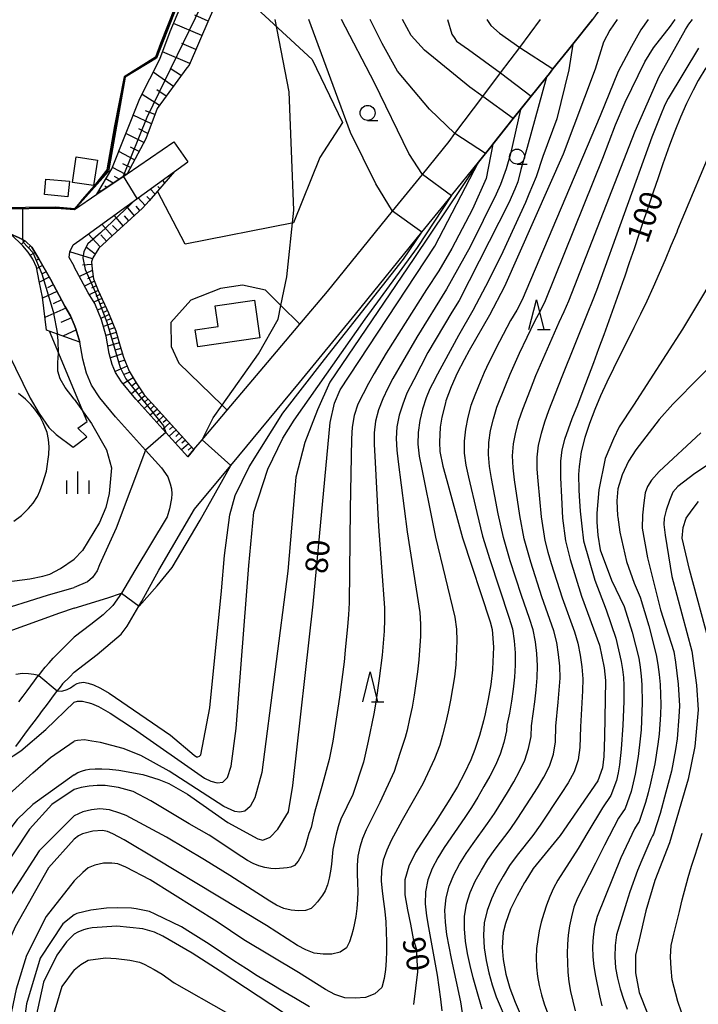
# Model space of a CAD drawing. Extents: x -24000 to -22000, y 90000 to 91500.
# Drawn here: x -22230 to -22116, y 90208 to 90373 of the extents above; entities that cross this region are included whole.
import ezdxf

# ---------------------------------------------------------------- set-up
doc = ezdxf.new("R2010")
doc.units = 0
for name, color, linetype in [('2101000', 7, 'Continuous'), ('2101001', 7, 'Continuous'), ('3001000', 4, 'Continuous'), ('6101110', 6, 'Continuous'), ('6101121', 6, 'Continuous'), ('6101990', 6, 'Continuous'), ('6110000', 1, 'Continuous'), ('6301000', 3, 'Continuous'), ('6331000', 2, 'Continuous'), ('6332000', 2, 'Continuous'), ('6334000', 2, 'Continuous'), ('7101000', 4, 'Continuous'), ('7101001', 8, 'Continuous'), ('7102000', 2, 'Continuous'), ('7102001', 8, 'Continuous')]:
    doc.layers.add(name, color=color, linetype=linetype)
doc.styles.add('Dm_Anotation', font='txt.shx', dxfattribs={"bigfont": 'PSCDM.shx'})

# ---------------------------------------------------------------- blocks, each defined once
blk = doc.blocks.new('633100')
at = {"layer": '6331000'}
blk.add_lwpolyline([(0, -0.5), (0.67, -0.5)], dxfattribs=at)
blk.add_circle((0, 0), 0.5, dxfattribs=at)
blk = doc.blocks.new('633200')
at = {"layer": '6332000'}
for points in [[(-0.5, -1), (0, 1), (0.5, -1)], [(0.08, -1), (0.92, -1)]]:
    blk.add_lwpolyline(points, dxfattribs=at)
blk = doc.blocks.new('633400')
at = {"layer": '6334000'}
for points in [[(0, -0.75), (0, 0.75)], [(-0.75, -0.75), (-0.75, 0.15)], [(0.75, -0.75), (0.75, 0.15)]]:
    blk.add_lwpolyline(points, dxfattribs=at)

msp = doc.modelspace()

# ---------------------------------------------------------------- linework, layer by layer
at = {"layer": '2101000', "flags": 128}
for points in [[(-22220.62, 90263.86), (-22216.8, 90266.85), (-22212.8, 90270.24), (-22211.78, 90271.57), (-22209.81, 90274.9), (-22209.31, 90275.74), (-22206.48, 90280.91), (-22200.51, 90291.09), (-22194.47, 90298.39), (-22182.99, 90312.28), (-22173.66, 90323.7), (-22162.56, 90337.41), (-22162.55, 90337.43), (-22157.63, 90343.5), (-22157.62, 90343.52), (-22153.1, 90349.1), (-22151.03, 90351.69), (-22147.28, 90356.39), (-22144.52, 90359.85), (-22141.76, 90363.3), (-22141.25, 90363.94), (-22140.66, 90364.68), (-22138.24, 90367.71), (-22137.36, 90368.82), (-22134.07, 90372.94)], [(-22201.66, 90299.88), (-22200.66, 90301.07), (-22199.27, 90302.72), (-22195.08, 90307.66), (-22188.33, 90315.62), (-22182.92, 90322.04), (-22178.34, 90327.48), (-22167.45, 90340.91), (-22162.46, 90347.05), (-22157.98, 90352.58), (-22157.02, 90353.87), (-22152.36, 90360.07), (-22149.42, 90364.01), (-22146.21, 90368.29), (-22142.72, 90372.94)], [(-22220.58, 90341.19), (-22216.82, 90343.75), (-22211.78, 90347.18), (-22204, 90352.48)], [(-22221.48, 90333.16), (-22221.34, 90334.13), (-22220.82, 90335.27), (-22219.71, 90336.09), (-22203.88, 90347.56), (-22201.65, 90349.18)], [(-22243.71, 90341.24), (-22233.88, 90341.32), (-22232.82, 90341.33), (-22223.52, 90341.41), (-22220.58, 90341.19)], [(-22220.62, 90321.96), (-22221.22, 90323.44), (-22222.21, 90325.05), (-22224.6, 90329.53), (-22226.55, 90332.94), (-22227.69, 90334.92), (-22228.76, 90335.89), (-22229.28, 90336.18), (-22229.91, 90336.53), (-22231.19, 90337.09), (-22239.47, 90336.14), (-22242.13, 90335.84), (-22247.88, 90335.48), (-22251.18, 90335.25), (-22251.22, 90335.25), (-22252.27, 90334.95), (-22253.23, 90334.52), (-22253.98, 90334), (-22254.38, 90333.42), (-22254.75, 90332.31), (-22254.83, 90331.55), (-22254.88, 90331.12), (-22255.89, 90323.52)], [(-22220.62, 90331.63), (-22220.66, 90331.7), (-22221.48, 90333.16)], [(-22201.66, 90299.88), (-22205.32, 90303.95), (-22210.33, 90309.51), (-22212.73, 90312.38), (-22213.72, 90313.93), (-22214.29, 90315.3), (-22214.8, 90317.14), (-22215.28, 90320.01), (-22216.07, 90322.73), (-22217.2, 90325.47), (-22218.3, 90327.28), (-22220.62, 90331.63)], [(-22206.05, 90298.02), (-22208.7, 90300.97), (-22213.73, 90306.56), (-22216.37, 90309.72), (-22217.72, 90311.84), (-22218.55, 90313.83), (-22219.19, 90316.16), (-22219.68, 90319), (-22220.33, 90321.25), (-22220.62, 90321.96)], [(-22206.05, 90298.02), (-22205, 90296.51), (-22204.6, 90295.33), (-22204.37, 90294.52), (-22204.32, 90293.67), (-22204.35, 90292.91), (-22204.7, 90291.17), (-22205.12, 90289.86)], [(-22205.12, 90289.86), (-22210.51, 90280.89), (-22212.72, 90277.1), (-22214.17, 90275.01), (-22215.77, 90273.48), (-22217.86, 90271.84), (-22220.62, 90269.75)], [(-22229.87, 90258.92), (-22229.16, 90259.87), (-22228.5, 90260.76), (-22227.88, 90261.6), (-22227.28, 90262.4), (-22226.68, 90263.18), (-22226.56, 90263.32), (-22226.08, 90263.93), (-22225.46, 90264.69), (-22224.81, 90265.44), (-22224.12, 90266.21), (-22223.37, 90267), (-22222.58, 90267.8), (-22221.76, 90268.63), (-22220.92, 90269.46), (-22220.62, 90269.75)], [(-22220.62, 90263.86), (-22221.37, 90263.12), (-22222.56, 90261.91), (-22222.99, 90261.39), (-22223.48, 90260.76), (-22223.56, 90260.66), (-22224.14, 90259.91), (-22224.72, 90259.14), (-22225.33, 90258.32), (-22225.97, 90257.45), (-22226.66, 90256.53), (-22227.39, 90255.56), (-22228.14, 90254.55), (-22228.91, 90253.52), (-22229.68, 90252.49), (-22230.44, 90251.47)]]:
    msp.add_lwpolyline(points, dxfattribs=at)
at = {"layer": '2101001', "flags": 128}
msp.add_lwpolyline([(-22204, 90352.48), (-22201.65, 90349.18)], dxfattribs=at)
at = {"layer": '3001000', "flags": 128}
for points in [[(-22216.75, 90349.45), (-22217.38, 90345.18), (-22220.91, 90345.7), (-22220.28, 90349.98), (-22216.75, 90349.45)], [(-22225.59, 90343.69), (-22225.35, 90346.29), (-22221.43, 90345.93), (-22221.67, 90343.33), (-22225.59, 90343.69)], [(-22197.09, 90325.07), (-22190.51, 90326.02), (-22189.6, 90319.75), (-22199.99, 90318.24), (-22200.41, 90321.11), (-22196.59, 90321.66), (-22197.09, 90325.07)]]:
    msp.add_lwpolyline(points, close=True, dxfattribs=at)
at = {"layer": '6101110', "flags": 128}
for points in [[(-22201.08, 90379.33), (-22196.73, 90376.04), (-22198.16, 90372.94), (-22201.44, 90365.33), (-22201.79, 90364.85), (-22206.75, 90358.1), (-22208.68, 90353.02), (-22211.78, 90347.18), (-22216.82, 90343.75)], [(-22203.88, 90347.56), (-22206.7, 90344.27), (-22208.09, 90342.66), (-22209.21, 90341.4), (-22214.89, 90336.24), (-22215.24, 90335.9), (-22216.49, 90334.73), (-22217.54, 90333.12), (-22217.74, 90332.46), (-22217.62, 90331.2), (-22217.42, 90329.61), (-22216.63, 90327.67), (-22214.88, 90323.91), (-22213.68, 90320.89), (-22212.95, 90318.34), (-22212.37, 90316.52), (-22211.44, 90314.15), (-22210.3, 90312.2), (-22208.96, 90310.21), (-22206.98, 90308.13), (-22200.66, 90301.07)], [(-22231.19, 90337.09), (-22229.91, 90336.53), (-22229.28, 90336.18), (-22228.76, 90335.89), (-22227.69, 90334.92), (-22226.55, 90332.94), (-22224.6, 90329.53), (-22222.21, 90325.05), (-22221.22, 90323.44), (-22220.62, 90321.96), (-22220.33, 90321.25), (-22219.68, 90319)]]:
    msp.add_lwpolyline(points, dxfattribs=at)
at = {"layer": '6101121', "flags": 128}
for points in [[(-22216.82, 90343.75), (-22214.34, 90347.98), (-22209.66, 90359.74), (-22206.32, 90366.3), (-22204.62, 90370.96), (-22201.08, 90379.33)], [(-22200.66, 90301.07), (-22201.66, 90299.88), (-22205.32, 90303.95), (-22210.33, 90309.51), (-22212.73, 90312.38), (-22213.72, 90313.93), (-22214.29, 90315.3), (-22214.8, 90317.14), (-22215.28, 90320.01), (-22216.07, 90322.73), (-22217.2, 90325.47), (-22218.3, 90327.28), (-22220.62, 90331.63), (-22220.66, 90331.7), (-22221.48, 90333.16), (-22221.34, 90334.13), (-22220.82, 90335.27), (-22219.71, 90336.09), (-22203.88, 90347.56)], [(-22219.68, 90319), (-22220.62, 90319.34), (-22223.4, 90320.35), (-22225.26, 90321.03), (-22225.92, 90326.54), (-22226.48, 90329.22), (-22226.93, 90331.57), (-22227.51, 90332.89), (-22228.3, 90334.08), (-22229.2, 90335.14), (-22231.19, 90337.09)]]:
    msp.add_lwpolyline(points, dxfattribs=at)
at = {"layer": '6101990', "flags": 128}
for points in [[(-22198.27, 90372.68), (-22200.48, 90373.67)], [(-22199.3, 90370.29), (-22204.05, 90372.3)], [(-22200.32, 90367.93), (-22202.66, 90368.91)], [(-22201.33, 90365.59), (-22205.88, 90367.52)], [(-22204.05, 90361.77), (-22207.42, 90364.15)], [(-22202.73, 90363.56), (-22204.62, 90364.75)], [(-22206.39, 90358.59), (-22209.3, 90360.44)], [(-22205.27, 90360.11), (-22206.82, 90361.19)], [(-22207.74, 90355.49), (-22210.77, 90356.94)], [(-22207.15, 90357.05), (-22208.69, 90357.68)], [(-22209.02, 90352.38), (-22211.98, 90353.91)], [(-22208.34, 90353.92), (-22209.83, 90354.66)], [(-22210.54, 90349.52), (-22213.19, 90350.86)], [(-22209.8, 90350.91), (-22211.21, 90351.6)], [(-22211.23, 90348.21), (-22212.5, 90348.81)], [(-22211.98, 90347.05), (-22214.24, 90348.22)], [(-22214.12, 90345.59), (-22215.33, 90346.3)], [(-22213.09, 90346.29), (-22213.87, 90346.69)], [(-22205.51, 90345.67), (-22205.88, 90346.11)], [(-22204.69, 90346.61), (-22204.8, 90346.72)], [(-22216.19, 90344.18), (-22216.46, 90344.37)], [(-22215.15, 90344.88), (-22215.49, 90345.1)], [(-22207.13, 90343.77), (-22207.93, 90344.63)], [(-22206.32, 90344.72), (-22206.63, 90345.03)], [(-22208.78, 90341.88), (-22209.95, 90343.17)], [(-22207.95, 90342.82), (-22208.47, 90343.34)], [(-22210.58, 90340.16), (-22211.9, 90341.75)], [(-22209.65, 90341), (-22210.27, 90341.74)], [(-22214.28, 90336.79), (-22216.02, 90338.77)], [(-22212.43, 90338.47), (-22213.96, 90340.26)], [(-22211.51, 90339.31), (-22212.22, 90340.16)], [(-22216.27, 90334.94), (-22218.3, 90337.12)], [(-22213.36, 90337.63), (-22214.23, 90338.53)], [(-22228.89, 90335.96), (-22229.45, 90335.39)], [(-22215.25, 90335.89), (-22216.18, 90336.94)], [(-22227.92, 90335.13), (-22228.28, 90334.81)], [(-22227.16, 90334.02), (-22227.95, 90333.56)], [(-22217.58, 90332.97), (-22221.34, 90334.13)], [(-22217.14, 90333.73), (-22218.55, 90334.82)], [(-22226.52, 90332.89), (-22226.93, 90332.71)], [(-22225.92, 90331.85), (-22226.88, 90331.31)], [(-22225.32, 90330.8), (-22225.98, 90330.42)], [(-22217.6, 90330.99), (-22219.76, 90330.02)], [(-22217.7, 90332), (-22219.26, 90331.87)], [(-22224.8, 90329.89), (-22226.45, 90329.07)], [(-22217.25, 90329.2), (-22218.89, 90328.39)], [(-22217.48, 90330.08), (-22218.4, 90329.63)], [(-22223.52, 90327.51), (-22225.9, 90326.37)], [(-22224.12, 90328.62), (-22225.11, 90328.11)], [(-22216.63, 90327.68), (-22218.1, 90326.95)], [(-22216.94, 90328.44), (-22217.72, 90328.05)], [(-22222.76, 90326.08), (-22224.13, 90325.42)], [(-22216.01, 90326.34), (-22217.33, 90325.7)], [(-22216.32, 90327.01), (-22217.01, 90326.67)], [(-22215.7, 90325.68), (-22216.35, 90325.35)], [(-22222, 90324.7), (-22225.51, 90323.14)], [(-22215.38, 90325.01), (-22216.74, 90324.36)], [(-22215.07, 90324.33), (-22215.76, 90324)], [(-22221.09, 90323.1), (-22222.88, 90322.33)], [(-22214.77, 90323.64), (-22216.18, 90322.98)], [(-22214.48, 90322.91), (-22215.23, 90322.66)], [(-22220.27, 90321.06), (-22222.55, 90320.04)], [(-22214.19, 90322.19), (-22215.76, 90321.65)], [(-22213.61, 90320.64), (-22215.31, 90320.12)], [(-22213.89, 90321.42), (-22214.71, 90321.14)], [(-22213.36, 90319.78), (-22214.26, 90319.51)], [(-22213.12, 90318.93), (-22215, 90318.35)], [(-22212.84, 90317.98), (-22213.84, 90317.68)], [(-22212.54, 90317.05), (-22214.59, 90316.39)], [(-22212.18, 90316.03), (-22213.24, 90315.69)], [(-22211.78, 90315.03), (-22213.81, 90314.14)], [(-22211.36, 90314.01), (-22212.3, 90313.6)], [(-22210.8, 90313.06), (-22212.47, 90312.08)], [(-22209.77, 90311.42), (-22211.05, 90310.37)], [(-22210.31, 90312.22), (-22211.01, 90311.69)], [(-22209.31, 90310.73), (-22209.91, 90310.23)], [(-22208.82, 90310.06), (-22209.95, 90309.08)], [(-22208.3, 90309.52), (-22208.87, 90309.02)], [(-22207.79, 90308.98), (-22208.94, 90307.96)], [(-22206.74, 90307.85), (-22207.91, 90306.82)], [(-22207.26, 90308.42), (-22207.84, 90307.9)], [(-22205.69, 90306.69), (-22206.85, 90305.64)], [(-22206.21, 90307.27), (-22206.8, 90306.75)], [(-22205.17, 90306.11), (-22205.75, 90305.59)], [(-22204.65, 90305.53), (-22205.81, 90304.49)], [(-22203.61, 90304.37), (-22204.77, 90303.33)], [(-22204.13, 90304.95), (-22204.71, 90304.43)], [(-22202.58, 90303.21), (-22203.73, 90302.17)], [(-22203.09, 90303.79), (-22203.67, 90303.27)], [(-22202.06, 90302.63), (-22202.64, 90302.12)], [(-22201.54, 90302.06), (-22202.69, 90301.02)], [(-22201.03, 90301.48), (-22201.6, 90300.97)]]:
    msp.add_lwpolyline(points, dxfattribs=at)
at = {"layer": '6110000', "flags": 128}
for points in [[(-22120.9, 90391.09), (-22134.07, 90372.94), (-22137.36, 90368.82), (-22138.24, 90367.71), (-22140.66, 90364.68), (-22141.25, 90363.94), (-22141.76, 90363.3), (-22144.52, 90359.85), (-22147.28, 90356.39), (-22151.03, 90351.69), (-22153.1, 90349.1)], [(-22202.3, 90378.17), (-22206.9, 90366.51), (-22212.12, 90363.29), (-22214.89, 90347.55), (-22220.58, 90341.19)], [(-22220.58, 90341.19), (-22223.52, 90341.41), (-22232.82, 90341.33), (-22233.88, 90341.32)]]:
    msp.add_lwpolyline(points, dxfattribs=at)
at = {"layer": '6301000', "flags": 128}
for points in [[(-22196.73, 90376.04), (-22195.13, 90377.78), (-22193.03, 90377.53), (-22180.9, 90366.25), (-22175.81, 90355.71), (-22179.6, 90349.9), (-22183.99, 90338.98), (-22202.11, 90335.38), (-22206.7, 90344.27)], [(-22182.92, 90322.04), (-22186.1, 90325.17), (-22188.7, 90327.74), (-22192.5, 90328.53), (-22196.18, 90328), (-22201.17, 90326.04), (-22204.51, 90322.3), (-22204.45, 90318.3), (-22203.13, 90315.51), (-22195.92, 90308.48), (-22195.08, 90307.66)], [(-22240.86, 90322.52), (-22234.25, 90321.48), (-22233.34, 90320.61), (-22230.42, 90314.69), (-22227.96, 90309.64), (-22226.48, 90307.09), (-22224.88, 90304.77), (-22223.64, 90303.61), (-22220.81, 90301.46), (-22218.5, 90303.22), (-22220.01, 90304.66), (-22218.46, 90305.76), (-22224.74, 90320.84)]]:
    msp.add_lwpolyline(points, dxfattribs=at)
at = {"layer": '7101000', "flags": 128}
for points in [[(-22152.36, 90360.07), (-22154.53, 90361.65), (-22162.1, 90367.8), (-22164.33, 90370.26), (-22165.77, 90372.94)], [(-22129.94, 90372.94), (-22131.13, 90371.14), (-22132.19, 90369.14), (-22133.62, 90364.67), (-22138.97, 90350.45), (-22148.75, 90328.31), (-22151.26, 90323.53), (-22154.67, 90317.63), (-22155.51, 90316.05), (-22156.63, 90313.82), (-22157.66, 90311.55), (-22158.53, 90309.23), (-22158.63, 90308.9), (-22159.23, 90306.48), (-22159.49, 90304.82), (-22159.63, 90302.32), (-22159.53, 90300.74), (-22159.07, 90298.29), (-22158.37, 90295.88), (-22155.74, 90286.31), (-22151.13, 90272.27), (-22150.83, 90270.99), (-22150.58, 90268.05), (-22150.73, 90264.35), (-22150.73, 90264.29), (-22151.04, 90261.81), (-22151.46, 90259.34), (-22151.97, 90256.9), (-22152.25, 90255.73), (-22152.91, 90253.31), (-22153.69, 90250.93), (-22154.36, 90249.22), (-22155.42, 90246.97), (-22156.6, 90244.79), (-22157.87, 90242.65), (-22159.2, 90240.52), (-22160.58, 90238.39), (-22160.81, 90238.05), (-22162.24, 90235.9), (-22163.6, 90233.72), (-22164.72, 90231.48), (-22165.38, 90229.16), (-22165.39, 90229.11), (-22165.39, 90226.68), (-22164.97, 90224.18), (-22164.45, 90221.75), (-22163.99, 90219.29), (-22163.5, 90217.69), (-22163.26, 90213.78), (-22163.97, 90208.34)], [(-22115.14, 90364.87), (-22116.42, 90362.73), (-22117.26, 90361.16), (-22118.37, 90358.92), (-22119.37, 90356.63), (-22120.29, 90354.3), (-22121.17, 90351.95), (-22121.45, 90351.19), (-22122.29, 90348.83), (-22123.11, 90346.47), (-22123.92, 90344.1), (-22124.72, 90341.73), (-22125.51, 90339.36), (-22126.31, 90336.99), (-22127.11, 90334.62), (-22127.91, 90332.26), (-22128.72, 90329.9), (-22128.82, 90329.62), (-22129.64, 90327.27), (-22130.48, 90324.92), (-22131.32, 90322.57), (-22132.18, 90320.23), (-22133.04, 90317.89), (-22133.9, 90315.55), (-22134.78, 90313.21), (-22135.67, 90310.87), (-22136.57, 90308.52), (-22137.49, 90306.2), (-22138.71, 90302.73), (-22139.18, 90301.01), (-22139.39, 90299.15), (-22139.39, 90296.36), (-22139.25, 90293.13), (-22139.04, 90289.62), (-22138.56, 90285.83), (-22137.79, 90282.7), (-22135.88, 90276.58), (-22132.86, 90268.38), (-22132.08, 90264.62), (-22131.86, 90262.49), (-22132.03, 90253.09), (-22132.14, 90249.78), (-22132.36, 90247.88), (-22133.15, 90245.69), (-22139.45, 90236.57), (-22143.98, 90231.06), (-22145.35, 90228.77), (-22145.4, 90228.7), (-22146.66, 90226.51), (-22147.77, 90224.24), (-22148.61, 90221.88), (-22148.95, 90220.36), (-22149.14, 90217.86), (-22149, 90215.87), (-22148.54, 90213.43), (-22147.84, 90211.05), (-22146.97, 90208.71), (-22145.99, 90206.41)], [(-22220.62, 90246.73), (-22220, 90247.08), (-22219.26, 90247.4), (-22218.68, 90247.57), (-22218.08, 90247.65), (-22217.13, 90247.74), (-22215.99, 90247.74), (-22214.71, 90247.69), (-22213.18, 90247.51), (-22209.14, 90246.77), (-22206.49, 90245.93), (-22204.81, 90245.29), (-22201.68, 90243.47), (-22194.96, 90238.76), (-22189.96, 90236.01), (-22189.12, 90235.77), (-22187.91, 90236.31), (-22186.59, 90237.63), (-22184.85, 90240.51), (-22184.13, 90244.96), (-22180.71, 90275.24), (-22177.88, 90305.61), (-22177.16, 90308.84), (-22176.2, 90311.05), (-22160.37, 90335.04), (-22153.1, 90349.1)], [(-22106.66, 90303.88), (-22116.96, 90297.1), (-22119.78, 90294.88), (-22120.63, 90293.95), (-22121.2, 90292.58), (-22121.76, 90290.96), (-22122.08, 90289.59), (-22122.11, 90288.57), (-22121.9, 90286.77), (-22120.81, 90279.86), (-22117.44, 90267.41), (-22116.66, 90261.72), (-22116.42, 90257.6), (-22116.96, 90251.43), (-22118.06, 90246.01), (-22121.2, 90235.37), (-22123.64, 90229.06), (-22125.14, 90224), (-22126.23, 90219.14), (-22126.85, 90216.59), (-22126.85, 90213.61), (-22126.25, 90210.36), (-22124.84, 90206.84)], [(-22208.7, 90300.97), (-22213.64, 90287.92), (-22216.38, 90281.83), (-22216.8, 90280.82), (-22217.55, 90279.7), (-22218.39, 90278.98), (-22220.62, 90278.03)], [(-22234.32, 90273.86), (-22225.11, 90276.73), (-22220.62, 90278.03)], [(-22220.62, 90246.73), (-22227.55, 90241.74), (-22230.15, 90239.26), (-22242.84, 90222.55), (-22244.28, 90221.45), (-22245.61, 90221.37)], [(-22181.3, 90207.96), (-22183.65, 90209.31), (-22185.79, 90210.57), (-22187.92, 90211.84), (-22190.04, 90213.13), (-22191.87, 90214.28), (-22193.96, 90215.64), (-22196.03, 90217.03), (-22198.11, 90218.42), (-22201.2, 90220.38), (-22202.72, 90221.29), (-22207.1, 90223.43), (-22208.04, 90223.85), (-22210.25, 90224.31), (-22211.06, 90224.44), (-22213.41, 90224.47), (-22215.25, 90224.41), (-22217.85, 90224.08), (-22219.01, 90223.84), (-22220.16, 90223.53), (-22220.5, 90223.39), (-22220.62, 90223.31)], [(-22220.62, 90223.31), (-22222.5, 90221.81), (-22226.32, 90216.06), (-22228.61, 90208.43), (-22229.69, 90200.09), (-22229.93, 90183.16), (-22230.96, 90167.6), (-22232.63, 90153.95), (-22237.47, 90123.95), (-22240.73, 90096.09), (-22242.79, 90083.47), (-22243.94, 90071.32), (-22244.49, 90052.51), (-22245.69, 90045.91), (-22246.95, 90041.74), (-22247.9, 90040.47), (-22249.52, 90039.4)]]:
    msp.add_lwpolyline(points, dxfattribs=at)
at = {"layer": '7101001', "flags": 128}
for points in [[(-22198.43, 90377.33), (-22208.48, 90356.58)], [(-22153.1, 90349.1), (-22151.93, 90350.57), (-22151.03, 90351.69), (-22150.68, 90352.13), (-22147.28, 90356.39), (-22152.36, 90360.07)], [(-22208.48, 90356.58), (-22212.43, 90346.74), (-22210.14, 90343.03), (-22216.24, 90337.32)], [(-22216.24, 90337.32), (-22218.33, 90335.43), (-22219.01, 90334.18), (-22219.18, 90333.1), (-22218.78, 90331.19), (-22217.13, 90327.45), (-22215.19, 90322.38), (-22214.31, 90319.36), (-22212.94, 90314.81), (-22211.99, 90312.88), (-22205.71, 90305.04), (-22205.32, 90303.94), (-22208.7, 90300.97)]]:
    msp.add_lwpolyline(points, dxfattribs=at)
at = {"layer": '7102000', "flags": 128}
for points in [[(-22199.27, 90302.72), (-22197.41, 90306.38), (-22195.92, 90308.48), (-22189.85, 90317.05), (-22186.56, 90322.89), (-22186.1, 90325.17), (-22185.13, 90329.96), (-22183.93, 90341.06), (-22184.33, 90350.99), (-22184.73, 90360.84), (-22187.08, 90372.94)], [(-22167.45, 90340.91), (-22170.27, 90345.48), (-22174.48, 90354.04), (-22181.41, 90372.94)], [(-22162.47, 90347.06), (-22164.74, 90350.57), (-22170.49, 90362.36), (-22175.98, 90372.94)], [(-22157.02, 90353.87), (-22161.28, 90357.94), (-22166.63, 90364.33), (-22169.19, 90368.91), (-22171.21, 90372.94)], [(-22124.74, 90372.94), (-22125.96, 90371.22), (-22127.54, 90368.41), (-22129.77, 90364.28), (-22132.75, 90356.83), (-22135.75, 90349.89), (-22145.78, 90326.1), (-22146.7, 90324.36), (-22147.73, 90322.67), (-22149.57, 90319.15), (-22151.35, 90315.61), (-22152.14, 90313.93), (-22152.69, 90312.62), (-22153.71, 90310.15), (-22154.35, 90308.44), (-22154.88, 90306.48), (-22155.28, 90304.49), (-22155.49, 90302.48), (-22155.48, 90300.45), (-22155.19, 90298.45), (-22154.76, 90296.47), (-22153.38, 90290.54), (-22152.41, 90286.6), (-22151.83, 90284.65), (-22151.21, 90282.71), (-22148.02, 90273.05), (-22147.44, 90271.11), (-22147.13, 90269.11), (-22146.99, 90267.09), (-22146.97, 90265.06), (-22147.08, 90263.04), (-22147.31, 90261.02), (-22147.6, 90259.01), (-22147.94, 90257.01), (-22148.34, 90255.02), (-22148.39, 90254.08), (-22148.86, 90252.11), (-22149.48, 90250.18), (-22150.27, 90248.32), (-22151.19, 90246.52), (-22152.18, 90244.75), (-22153.21, 90243), (-22154.27, 90241.27), (-22155.38, 90239.58), (-22158.82, 90234.56), (-22159.89, 90232.83), (-22160.83, 90231.04), (-22161.55, 90229.15), (-22161.95, 90227.19), (-22162.02, 90225.18), (-22161.8, 90223.18), (-22161.47, 90221.19), (-22160.02, 90213.22), (-22159.71, 90211.23), (-22159.43, 90209.24), (-22159.21, 90207.26)], [(-22155.14, 90202.85), (-22156.02, 90208.77), (-22157.61, 90216.02), (-22158.01, 90218.03), (-22158.36, 90220.06), (-22158.62, 90222.09), (-22158.72, 90224.12), (-22158.52, 90226.14), (-22158.02, 90228.11), (-22157.23, 90230), (-22156.25, 90231.81), (-22155.18, 90233.57), (-22154, 90235.25), (-22151.6, 90238.59), (-22150.44, 90240.28), (-22148.26, 90243.77), (-22147.21, 90245.54), (-22146.22, 90247.33), (-22145.35, 90249.19), (-22144.72, 90251.14), (-22144.32, 90253.15), (-22144.25, 90254.93), (-22143.94, 90256.92), (-22143.68, 90258.92), (-22143.45, 90260.93), (-22143.28, 90262.94), (-22143.25, 90264.96), (-22143.36, 90266.97), (-22143.58, 90268.97), (-22143.99, 90270.94), (-22144.59, 90272.87), (-22145.91, 90276.7), (-22147.78, 90282.48), (-22148.38, 90284.42), (-22148.94, 90286.36), (-22149.8, 90290.31), (-22150.91, 90296.26), (-22151.24, 90298.24), (-22151.44, 90300.24), (-22151.37, 90302.25), (-22151.07, 90304.24), (-22150.61, 90306.21), (-22150.03, 90308.14), (-22148.55, 90311.88), (-22147.82, 90313.7), (-22146.22, 90317.2), (-22143.67, 90322.52), (-22142.74, 90324.24), (-22141.88, 90326.01), (-22132.32, 90349.8), (-22130.23, 90355.34), (-22128.58, 90359.12), (-22125.3, 90365.88), (-22123.85, 90368.21), (-22121.01, 90371.86), (-22120.23, 90372.94)], [(-22158.29, 90372.94), (-22157.56, 90370.51), (-22157.06, 90369.75), (-22156.76, 90369.34), (-22154.79, 90367.94), (-22149.42, 90364.01)], [(-22152.47, 90207.55), (-22153.44, 90210.82), (-22153.99, 90212.81), (-22154.49, 90214.83), (-22154.93, 90216.87), (-22155.26, 90218.93), (-22155.43, 90221), (-22155.42, 90223.06), (-22155.08, 90225.09), (-22154.48, 90227.07), (-22153.64, 90228.97), (-22152.62, 90230.79), (-22151.54, 90232.58), (-22150.32, 90234.27), (-22147.81, 90237.59), (-22146.61, 90239.29), (-22144.34, 90242.8), (-22143.24, 90244.56), (-22142.17, 90246.35), (-22141.22, 90248.19), (-22140.59, 90250.18), (-22140.25, 90252.23), (-22140.17, 90254.84), (-22139.76, 90258.84), (-22139.6, 90260.84), (-22139.48, 90262.85), (-22139.53, 90264.86), (-22139.74, 90266.85), (-22140.03, 90268.84), (-22140.53, 90270.77), (-22141.17, 90272.69), (-22142.51, 90276.49), (-22144.36, 90282.25), (-22144.93, 90284.18), (-22145.46, 90286.13), (-22146.21, 90290.08), (-22147.06, 90296.04), (-22147.29, 90298.03), (-22147.41, 90300.03), (-22147.26, 90302.03), (-22146.86, 90303.99), (-22146.33, 90305.93), (-22145.71, 90307.85), (-22144.41, 90311.14), (-22143.5, 90313.47), (-22142.76, 90315.21), (-22139.62, 90322.37), (-22138.77, 90324.13), (-22137.99, 90325.91), (-22126.95, 90354.27), (-22122.94, 90363.43), (-22118.54, 90371.28), (-22117.96, 90372.15), (-22117.33, 90372.94)], [(-22151.72, 90372.94), (-22151.02, 90371.94), (-22149.6, 90370.64), (-22146.21, 90368.29)], [(-22137.36, 90368.82), (-22137.98, 90364.52), (-22140, 90356.33), (-22142.35, 90350.06), (-22143.48, 90346.64), (-22144.66, 90343.76), (-22145.27, 90342.38), (-22149.03, 90334.14), (-22151.36, 90329.41), (-22154.03, 90324.33), (-22156.46, 90320.12), (-22160.25, 90313.07), (-22160.36, 90312.89), (-22161.2, 90311.24), (-22161.84, 90309.71), (-22162.43, 90307.82), (-22162.91, 90305.91), (-22163.15, 90303.94), (-22163.21, 90301.96), (-22162.98, 90299.99), (-22162.63, 90298.05), (-22160.68, 90288.37), (-22160.26, 90286.44), (-22157.02, 90273.04), (-22156.78, 90271.07), (-22156.69, 90269.09), (-22156.88, 90265.1), (-22157.13, 90263.12), (-22157.42, 90261.15), (-22157.76, 90259.18), (-22158.15, 90257.23), (-22158.6, 90255.29), (-22159.09, 90253.36), (-22159.58, 90251.7), (-22160.43, 90249.37), (-22162.37, 90245.21), (-22165.82, 90239.15), (-22167.67, 90235.73), (-22168.42, 90234.14), (-22169, 90232.47), (-22169.31, 90230.75), (-22169.36, 90229), (-22169.18, 90227.27), (-22168.95, 90225.56), (-22168.74, 90223.85), (-22168.59, 90222.15), (-22168.49, 90220.46), (-22168.46, 90218.8), (-22168.47, 90217.23), (-22168.53, 90215.71), (-22168.64, 90214.2), (-22168.85, 90212.68), (-22169.22, 90211.18), (-22170.39, 90210.13), (-22171.97, 90209.53), (-22173.7, 90209.37), (-22175.43, 90209.43), (-22177.09, 90210), (-22178.65, 90210.83), (-22183.16, 90213.66), (-22192.28, 90219.14), (-22196.76, 90222.13), (-22207.92, 90229.19), (-22211.99, 90231.3), (-22213.32, 90231.86), (-22214.36, 90231.95), (-22215.71, 90231.95), (-22217.19, 90231.61), (-22218.32, 90231.15), (-22219.19, 90230.42), (-22220.62, 90229.02)], [(-22116.32, 90368.16), (-22121.44, 90359.75), (-22121.95, 90358.69), (-22122.72, 90356.9), (-22124.13, 90353.27), (-22133.41, 90327.64), (-22134.09, 90325.82), (-22134.81, 90324.02), (-22139.18, 90313.24), (-22140.27, 90310.4), (-22141.39, 90307.55), (-22142.05, 90305.66), (-22142.65, 90303.74), (-22143.14, 90301.81), (-22143.37, 90299.82), (-22143.34, 90297.82), (-22143.21, 90295.83), (-22142.63, 90289.85), (-22141.99, 90285.89), (-22141.49, 90283.95), (-22140.93, 90282.02), (-22139.1, 90276.28), (-22137.07, 90270.61), (-22136.48, 90268.7), (-22136.12, 90266.73), (-22135.81, 90264.76), (-22135.68, 90262.76), (-22135.74, 90260.76), (-22136.08, 90254.76), (-22136.19, 90251.3), (-22136.45, 90249.21), (-22137.09, 90247.2), (-22138.11, 90245.36), (-22139.26, 90243.59), (-22142.77, 90238.3), (-22144.03, 90236.6), (-22146.65, 90233.28), (-22147.9, 90231.58), (-22148.99, 90229.77), (-22150.04, 90227.93), (-22150.95, 90226.02), (-22151.65, 90224.04), (-22152.12, 90222), (-22152.25, 90219.9), (-22152.16, 90217.8), (-22151.84, 90215.71), (-22151.38, 90213.65), (-22150.8, 90211.62), (-22150.14, 90209.62), (-22148.18, 90205.05)], [(-22141.76, 90363.3), (-22144.95, 90351.54), (-22146, 90347.89), (-22146.55, 90345.83), (-22147.05, 90344.57), (-22148.05, 90342.32), (-22152.99, 90332.56), (-22156.31, 90326), (-22157.57, 90324.02), (-22161.55, 90317.3), (-22163.9, 90312.72), (-22165.04, 90310.52), (-22165.74, 90308.68), (-22166.36, 90306.82), (-22166.72, 90304.89), (-22166.86, 90302.92), (-22166.74, 90300.95), (-22166.53, 90299), (-22165.03, 90287.34), (-22162.92, 90273.84), (-22162.79, 90271.88), (-22162.78, 90269.89), (-22163.04, 90265.92), (-22163.27, 90263.95), (-22163.55, 90261.97), (-22163.86, 90260.01), (-22164.2, 90258.05), (-22164.6, 90256.1), (-22165.02, 90254.16), (-22165.32, 90252.97), (-22166.21, 90250.28), (-22167.2, 90247.3), (-22169.59, 90242.12), (-22171.2, 90238.87), (-22171.88, 90237.51), (-22172.48, 90236.1), (-22172.94, 90234.63), (-22173.23, 90233.13), (-22173.38, 90231.63), (-22173.36, 90230.15), (-22173.3, 90228.68), (-22173.27, 90227.23), (-22173.31, 90225.8), (-22173.41, 90224.4), (-22173.58, 90223.06), (-22173.8, 90221.91), (-22174.04, 90220.87), (-22174.31, 90219.84), (-22174.66, 90218.81), (-22175.13, 90217.79), (-22176.19, 90217.1), (-22177.57, 90216.75), (-22179.06, 90216.75), (-22180.53, 90216.92), (-22181.95, 90217.47), (-22183.3, 90218.22), (-22188.53, 90221.53), (-22196.94, 90226.63), (-22206.89, 90232.6), (-22212.29, 90235.85), (-22214.2, 90236.88), (-22215.05, 90237.26), (-22215.9, 90237.41), (-22217.52, 90237.29), (-22219.25, 90236.85), (-22219.93, 90236.53), (-22220.62, 90235.96)], [(-22146.08, 90357.89), (-22147.75, 90350.48), (-22148.47, 90348.01), (-22149.43, 90345.37), (-22150.17, 90343.73), (-22154.48, 90334.94), (-22158.45, 90327.86), (-22163.42, 90319.86), (-22165.8, 90315.74), (-22167.42, 90312.94), (-22168.25, 90311.33), (-22169.06, 90309.54), (-22169.82, 90307.74), (-22170.28, 90305.84), (-22170.52, 90303.88), (-22170.51, 90301.92), (-22170.43, 90299.96), (-22169.8, 90288.24), (-22168.82, 90274.64), (-22168.8, 90272.68), (-22168.87, 90270.7), (-22169.19, 90266.74), (-22169.68, 90262.8), (-22170.26, 90258.87), (-22170.6, 90256.92), (-22171.5, 90252.33), (-22172.3, 90248.81), (-22174.09, 90243.44), (-22176.1, 90239.28), (-22176.54, 90238.05), (-22176.88, 90236.79), (-22177.4, 90234.26), (-22177.54, 90233.03), (-22177.65, 90231.8), (-22177.81, 90230.6), (-22178.04, 90229.44), (-22178.32, 90228.33), (-22178.7, 90227.32), (-22179.13, 90226.6), (-22179.98, 90225.48), (-22180.47, 90224.93), (-22181.04, 90224.39), (-22182, 90224.07), (-22183.17, 90223.98), (-22184.41, 90224.12), (-22185.63, 90224.4), (-22186.82, 90224.94), (-22187.96, 90225.6), (-22194.63, 90229.89), (-22198.87, 90232.52), (-22205.22, 90236.32), (-22211.93, 90239.9), (-22212.99, 90240.33), (-22214.72, 90240.84), (-22216.36, 90241.04), (-22217.75, 90240.86), (-22219.2, 90240.56), (-22220.62, 90239.86)], [(-22150.68, 90352.13), (-22151.79, 90346.36), (-22154.07, 90341.24), (-22157.57, 90334.68), (-22159.74, 90330.95), (-22161.79, 90327.84), (-22168.51, 90317.16), (-22170.53, 90313.79), (-22171.46, 90312.14), (-22173.27, 90308.65), (-22173.84, 90306.79), (-22174.18, 90304.84), (-22174.28, 90302.88), (-22174.53, 90291.1), (-22174.72, 90275.45), (-22174.81, 90273.48), (-22174.95, 90271.51), (-22175.34, 90267.56), (-22175.56, 90265.59), (-22176.32, 90259.69), (-22177.45, 90252.32), (-22178.05, 90249.28), (-22179.24, 90244.75), (-22180.31, 90241.05), (-22180.59, 90240), (-22181.07, 90237.89), (-22181.42, 90236.9), (-22182, 90234.92), (-22182.34, 90233.98), (-22182.76, 90233.09), (-22183.24, 90232.27), (-22183.83, 90231.58), (-22184.45, 90231.28), (-22185.05, 90231.18), (-22186.94, 90231), (-22187.8, 90231.05), (-22188.77, 90231.21), (-22189.77, 90231.5), (-22190.74, 90231.89), (-22191.68, 90232.41), (-22192.61, 90232.99), (-22198.08, 90236.63), (-22201.44, 90238.51), (-22207.81, 90242.38), (-22210.79, 90243.92), (-22213.25, 90244.61), (-22215.47, 90244.95), (-22216.81, 90244.95), (-22218.14, 90244.83), (-22219.47, 90244.61), (-22220.62, 90244.24)], [(-22113.43, 90353.04), (-22119.83, 90337.77), (-22119.98, 90337.41), (-22120.95, 90335.11), (-22121.92, 90332.8), (-22122.91, 90330.5), (-22123.93, 90328.2), (-22124.98, 90325.9), (-22126.02, 90323.73), (-22127.14, 90321.45), (-22128.28, 90319.18), (-22129.42, 90316.91), (-22130.55, 90314.63), (-22131.64, 90312.35), (-22132.7, 90310.06), (-22133.68, 90307.76), (-22134.58, 90305.43), (-22135.34, 90303.08), (-22135.93, 90300.69), (-22136.29, 90298.25), (-22136.37, 90296.88), (-22136.33, 90294.37), (-22136.29, 90293.27), (-22136.11, 90290.77), (-22135.85, 90288.28), (-22135.55, 90285.8), (-22133.67, 90279.25), (-22131.79, 90274.3), (-22130.15, 90269.54), (-22129.25, 90265.64), (-22129.05, 90264.32), (-22128.9, 90262.99), (-22128.84, 90261.66), (-22128.82, 90258.99), (-22128.96, 90254.99), (-22129.25, 90251.01), (-22129.54, 90248.37), (-22129.76, 90247.06), (-22130.05, 90245.76), (-22130.97, 90243.26), (-22132.36, 90241.2), (-22134.83, 90237.12), (-22136.42, 90234.38), (-22139.82, 90229.12), (-22140.59, 90227.79), (-22141.18, 90226.36), (-22141.72, 90224.94), (-22142.2, 90223.52), (-22142.61, 90222.09), (-22142.96, 90220.65), (-22143.21, 90219.18), (-22143.41, 90217.68), (-22143.48, 90216.15), (-22143.39, 90214.6), (-22143.22, 90213.04), (-22142.95, 90211.49), (-22142.55, 90209.95), (-22142.1, 90208.43), (-22141.59, 90206.92)], [(-22153.1, 90349.1), (-22163.9, 90332.98), (-22177.94, 90312.33), (-22180.01, 90307.69), (-22182.08, 90302.27), (-22183.58, 90296.48), (-22184.97, 90280.76), (-22189.28, 90247.1), (-22190.47, 90242.86), (-22191.25, 90241.41), (-22192.13, 90240.63), (-22192.96, 90240.48), (-22193.79, 90240.58), (-22195.66, 90241.41), (-22204.79, 90247.33), (-22209.52, 90249.92), (-22212.43, 90251.11), (-22216.21, 90252.12), (-22217.66, 90252.34), (-22218.92, 90252.54), (-22220.09, 90252.48), (-22220.62, 90252.36)], [(-22220.62, 90258.88), (-22220.1, 90259.03), (-22219.25, 90259.03), (-22218.35, 90258.83), (-22217.71, 90258.62), (-22216.57, 90258.14), (-22214.6, 90257.02), (-22210.7, 90254.45), (-22198.86, 90246.16), (-22197.81, 90245.67), (-22196.75, 90245.36), (-22195.81, 90245.48), (-22195.01, 90246.29), (-22194.38, 90248.15), (-22193.57, 90254.45), (-22191.47, 90281.68), (-22190.62, 90290.62), (-22188.3, 90297.81), (-22185.76, 90302.98), (-22183.89, 90305.97), (-22172.03, 90322.86), (-22163.27, 90334.86), (-22157.63, 90343.5)], [(-22220.62, 90261.7), (-22220.12, 90261.98), (-22219.72, 90262.1), (-22219.08, 90262.22), (-22218.32, 90262.06), (-22217.39, 90261.73), (-22216.22, 90261.19), (-22214.81, 90260.36), (-22204.52, 90253.34), (-22200.58, 90250.02), (-22200.22, 90249.75), (-22199.99, 90249.74), (-22199.7, 90249.82), (-22199.45, 90250.07), (-22197.99, 90257.89), (-22196, 90277.49), (-22195.53, 90283.39), (-22194.64, 90290.19), (-22193.75, 90293.42), (-22191.4, 90298.19), (-22185.75, 90307.18), (-22178.8, 90316.13), (-22165.6, 90332.88), (-22162.56, 90337.41)], [(-22111.42, 90333.86), (-22119.01, 90321.22), (-22127.2, 90308.51), (-22129.62, 90304.9), (-22130.56, 90302.88), (-22131.95, 90299.56), (-22132.98, 90294.35), (-22133.32, 90290.46), (-22133.34, 90288.93), (-22133.15, 90286.78), (-22132.78, 90284.3), (-22130.86, 90279.23), (-22128.77, 90274.87), (-22127.41, 90270.58), (-22126.33, 90266.2), (-22126.1, 90264.72), (-22125.92, 90263.23), (-22125.8, 90261.74), (-22125.73, 90258.74), (-22125.95, 90254.24), (-22126.1, 90252.75), (-22126.45, 90249.78), (-22126.95, 90246.85), (-22127.26, 90245.38), (-22127.62, 90243.93), (-22128.6, 90241.1), (-22129.11, 90240.36), (-22129.69, 90239.45), (-22132.07, 90234.98), (-22133.54, 90231.97), (-22136.55, 90226.08), (-22137.15, 90224.58), (-22137.57, 90223.01), (-22137.88, 90221.46), (-22138.09, 90219.92), (-22138.21, 90218.39), (-22138.26, 90216.85), (-22138.23, 90215.3), (-22138.16, 90213.73), (-22137.99, 90212.13), (-22137.7, 90210.51), (-22137.36, 90208.9), (-22136.93, 90207.29)], [(-22107.1, 90322.36), (-22120.65, 90308.66), (-22122.9, 90306.08), (-22126.81, 90301.04), (-22128.05, 90299.12), (-22129.12, 90296.87), (-22129.8, 90294.5), (-22129.98, 90292.53), (-22129.85, 90290.01), (-22129.82, 90289.75), (-22129.47, 90287.27), (-22128.95, 90284.82), (-22128.35, 90282.39), (-22127.1, 90278.77), (-22126.09, 90276.4), (-22124.66, 90271.61), (-22123.41, 90266.77), (-22123.14, 90265.13), (-22122.93, 90263.47), (-22122.77, 90261.81), (-22122.63, 90258.48), (-22122.71, 90256.82), (-22122.93, 90253.49), (-22123.14, 90251.85), (-22123.65, 90248.56), (-22124.36, 90245.32), (-22124.76, 90243.71), (-22125.19, 90242.1), (-22126.23, 90238.94), (-22126.57, 90238.44), (-22127.01, 90237.69), (-22129.31, 90232.85), (-22133.29, 90223.04), (-22133.72, 90221.38), (-22133.96, 90219.67), (-22134.04, 90217.97), (-22133.97, 90216.32), (-22133.81, 90214.68), (-22133.56, 90213.05), (-22132.9, 90209.77), (-22132.5, 90208.11)], [(-22220.62, 90309.52), (-22222.12, 90311.43), (-22222.98, 90312.9), (-22223.38, 90314.17), (-22223.38, 90315.6), (-22223.27, 90317.2), (-22223.28, 90319.31), (-22223.4, 90320.35)], [(-22230.7, 90289.1), (-22229.45, 90290.05), (-22228.25, 90291.21), (-22227.48, 90292.12), (-22226.77, 90293.23), (-22226.34, 90294.1), (-22225.85, 90295.5), (-22225.28, 90297.44), (-22224.86, 90300.27), (-22224.82, 90301.54), (-22224.91, 90302.76), (-22225.13, 90303.94), (-22225.82, 90305.55), (-22226.38, 90306.66), (-22227.18, 90307.81), (-22227.87, 90308.6), (-22228.78, 90309.48), (-22229.91, 90310.45)], [(-22220.62, 90309.52), (-22217.71, 90305.44), (-22215.25, 90301.03), (-22214.39, 90298), (-22214.77, 90293.71), (-22215.36, 90291.38), (-22216.38, 90288.9), (-22219.25, 90284.18), (-22220.62, 90282.75)], [(-22115.93, 90303.85), (-22122.89, 90297.41), (-22124.22, 90295.95), (-22124.85, 90294.9), (-22125.23, 90293.85), (-22125.48, 90292.18), (-22125.72, 90290.12), (-22125.75, 90287.93), (-22124.88, 90283), (-22122.71, 90274.3), (-22120.49, 90267.33), (-22120.19, 90265.53), (-22119.73, 90261.89), (-22119.54, 90258.23), (-22119.63, 90256.4), (-22119.92, 90252.75), (-22120.19, 90250.94), (-22120.85, 90247.34), (-22121.78, 90243.8), (-22122.76, 90240.28), (-22123.86, 90236.78), (-22124.03, 90236.53), (-22124.33, 90235.94), (-22125.83, 90232.46), (-22126.55, 90230.71), (-22127.79, 90227.15), (-22128.37, 90225.37), (-22130.02, 90220), (-22130.28, 90218.17), (-22130.34, 90216.32), (-22130.21, 90214.49), (-22129.86, 90212.72), (-22129.41, 90210.97), (-22128.86, 90209.25), (-22128.26, 90207.54)], [(-22209.8, 90274.9), (-22206.75, 90278.31), (-22204.29, 90281.39), (-22199.61, 90289.3), (-22194.47, 90298.39)], [(-22114.56, 90268.9), (-22117.87, 90281.01), (-22119.05, 90286.26), (-22118.93, 90288.03), (-22118.39, 90289.63), (-22117.39, 90291.03), (-22116.34, 90292.42)], [(-22303.99, 90242.69), (-22299.68, 90243.55), (-22293.09, 90246.03), (-22287.24, 90246.03), (-22282.87, 90245.06), (-22277.6, 90241.84), (-22275.41, 90241.1), (-22273.32, 90242.5), (-22271.76, 90244.44), (-22266.52, 90256.19), (-22264.78, 90259.1), (-22254.78, 90269.94), (-22251.56, 90273.44), (-22244.03, 90277.49), (-22240.86, 90278.24), (-22235.55, 90278.84), (-22230.58, 90279.13), (-22228.03, 90279.49), (-22225.86, 90279.92), (-22224.67, 90280.26), (-22222.93, 90281.2), (-22220.62, 90282.75)], [(-22220.62, 90274.55), (-22215.02, 90276.3), (-22212.72, 90277.1)], [(-22220.62, 90274.55), (-22223.08, 90273.73), (-22232.14, 90270.44)], [(-22226.56, 90263.32), (-22227.38, 90263.5), (-22228.28, 90263.6), (-22229.26, 90263.63), (-22230.4, 90263.51)], [(-22223.48, 90260.76), (-22222.71, 90260.69), (-22221.81, 90260.95), (-22221.24, 90261.23), (-22220.62, 90261.7)], [(-22232.25, 90248.97), (-22229.52, 90250.7), (-22225.38, 90254.28), (-22220.62, 90258.88)], [(-22239.8, 90237.02), (-22238.2, 90237.72), (-22236.89, 90238.45), (-22235.51, 90239.72), (-22230.92, 90243.97), (-22227.53, 90247.07), (-22224.61, 90249.63), (-22220.62, 90252.36)], [(-22220.62, 90244.24), (-22224.34, 90241.76), (-22228.11, 90237.61), (-22243.43, 90214.55), (-22244.93, 90213.06), (-22245.93, 90212.44), (-22247.05, 90211.94), (-22248.64, 90211.22)], [(-22220.62, 90239.86), (-22226.46, 90234.02), (-22239.41, 90214.06), (-22240.77, 90211.32), (-22242.82, 90204.58), (-22244.87, 90199.01), (-22247.3, 90196.17), (-22250.17, 90194.68)], [(-22119.2, 90207.07), (-22119.78, 90208.84), (-22120.75, 90212.46), (-22120.93, 90214.37), (-22121.01, 90216.28), (-22120.89, 90218.22), (-22120.46, 90220.11), (-22119.52, 90223.9), (-22119.1, 90225.81), (-22118.08, 90229.57), (-22117.52, 90231.44), (-22116.88, 90233.28), (-22115.72, 90236.97)], [(-22220.62, 90235.96), (-22224.92, 90231.17), (-22230.5, 90221.33), (-22234.98, 90211.1), (-22236.86, 90204.76), (-22238.82, 90194.59), (-22242.4, 90183.72), (-22246.32, 90178.44), (-22248.38, 90176.8)], [(-22220.62, 90229.02), (-22225.31, 90223.04), (-22228.58, 90216.5), (-22230.3, 90210.87), (-22232.24, 90201.81), (-22232.91, 90192.28), (-22233.74, 90176.33), (-22235.03, 90164.4), (-22236.41, 90154.71), (-22240.48, 90135.91), (-22242.84, 90130.9), (-22246.04, 90127.12), (-22248.66, 90125.85), (-22251.27, 90124.87)], [(-22185.69, 90206.95), (-22196.26, 90213.88), (-22200.93, 90216.89), (-22205.82, 90219.76), (-22207.19, 90220.41), (-22209.15, 90220.99), (-22213.51, 90221.45), (-22217.64, 90221.14), (-22218.46, 90220.98), (-22219.05, 90220.84), (-22220.02, 90220.44), (-22220.62, 90220.11)], [(-22220.62, 90220.11), (-22221.9, 90218.83), (-22223.5, 90216.58), (-22225.76, 90212.07), (-22227.11, 90205.96), (-22228.82, 90174.27), (-22230.65, 90150.62), (-22238.74, 90079.97), (-22240.55, 90052.51), (-22241.78, 90045.25), (-22243.67, 90031.61), (-22246.28, 90023.14), (-22247.49, 90020.88), (-22250.2, 90017.57), (-22252.16, 90016.19), (-22254.29, 90014.83)], [(-22220.62, 90214.13), (-22219.51, 90215.03), (-22218.28, 90215.76), (-22215.4, 90216.14), (-22213.61, 90216.01), (-22211.33, 90215.74), (-22209.74, 90215.39), (-22208.96, 90215.09), (-22207.25, 90214.19), (-22205.93, 90213.41), (-22203.95, 90211.93), (-22195.32, 90207.03)], [(-22220.62, 90214.13), (-22222.68, 90211.34), (-22224.6, 90204.94), (-22226.13, 90193.1), (-22227.79, 90144.9), (-22230.18, 90109.29), (-22236.73, 90053.63), (-22237.14, 90045.25), (-22238.8, 90022.58), (-22239.81, 90015.54), (-22242.31, 90009.96), (-22243.35, 90008.59), (-22251.06, 90000.64), (-22252.02, 90000)]]:
    msp.add_lwpolyline(points, dxfattribs=at)
at = {"layer": '7102001', "flags": 128}
for points in [[(-22202.77, 90378.35), (-22202.98, 90377.24), (-22203.76, 90375.11), (-22206.23, 90368.92), (-22207.05, 90366.68), (-22212.28, 90363.36), (-22213.91, 90355.18), (-22215.19, 90347.8), (-22217.31, 90345.14), (-22219.32, 90342.86)], [(-22218.81, 90343.3), (-22217.26, 90345.05), (-22215.05, 90347.63), (-22214.28, 90351.61), (-22213.18, 90357.94), (-22212.2, 90363.34), (-22206.94, 90366.58), (-22205.45, 90370.33), (-22202.4, 90378.21)], [(-22134.07, 90372.94), (-22137.36, 90368.82), (-22138.24, 90367.71), (-22140.66, 90364.68), (-22141.25, 90363.94), (-22141.76, 90363.3)], [(-22134.07, 90372.94), (-22137.36, 90368.82)], [(-22146.21, 90368.29), (-22140.66, 90364.68), (-22141.25, 90363.94), (-22141.76, 90363.31), (-22144.28, 90360.15), (-22144.52, 90359.85), (-22146.08, 90357.89)], [(-22149.42, 90364.01), (-22144.28, 90360.15), (-22144.52, 90359.85), (-22146.08, 90357.89), (-22147.28, 90356.39), (-22150.68, 90352.13)], [(-22153.1, 90349.1), (-22151.93, 90350.57), (-22157.02, 90353.87)], [(-22157.63, 90343.5), (-22162.47, 90347.06)], [(-22219.32, 90342.86), (-22220.52, 90341.32), (-22223.7, 90341.61), (-22233.89, 90341.5)], [(-22229.25, 90341.36), (-22227.77, 90341.44), (-22223.54, 90341.47), (-22220.56, 90341.24), (-22218.81, 90343.3)], [(-22229.25, 90341.36), (-22229.28, 90336.18), (-22229.15, 90335.75), (-22227.55, 90334.01), (-22226.03, 90330.43), (-22224.16, 90324.15), (-22223.4, 90320.35)], [(-22162.56, 90337.41), (-22167.45, 90340.91)], [(-22194.47, 90298.39), (-22199.27, 90302.72)], [(-22212.72, 90277.1), (-22209.8, 90274.9)], [(-22226.56, 90263.32), (-22223.48, 90260.76)]]:
    msp.add_lwpolyline(points, dxfattribs=at)

# ---------------------------------------------------------------- block references
at = {"layer": '6331000', "xscale": 2.5, "yscale": 2.5, "zscale": 2.5}
for p in [(-22171.61, 90357.34), (-22146.66, 90350.03)]:
    msp.add_blockref('633100', p, dxfattribs=at)
at = {"layer": '6332000', "xscale": 2.5, "yscale": 2.5, "zscale": 2.5}
for p in [(-22143.43, 90323.62), (-22171.19, 90261.43)]:
    msp.add_blockref('633200', p, dxfattribs=at)
at = {"layer": '6334000', "xscale": 2.5, "yscale": 2.5, "zscale": 2.5}
msp.add_blockref('633400', (-22220.01, 90295.55), dxfattribs=at)

# ---------------------------------------------------------------- texts
at = {"layer": '7101000', "style": 'Dm_Anotation'}
for s, rotation, p in [('100', 71, (-22124.89, 90335.33)), ('80', 85, (-22178.37, 90280.21)), ('90', 281, (-22165.88, 90219.2))]:
    msp.add_text(s, height=3.75, rotation=rotation, dxfattribs=at).set_placement(p)

doc.saveas('drawing.dxf')
